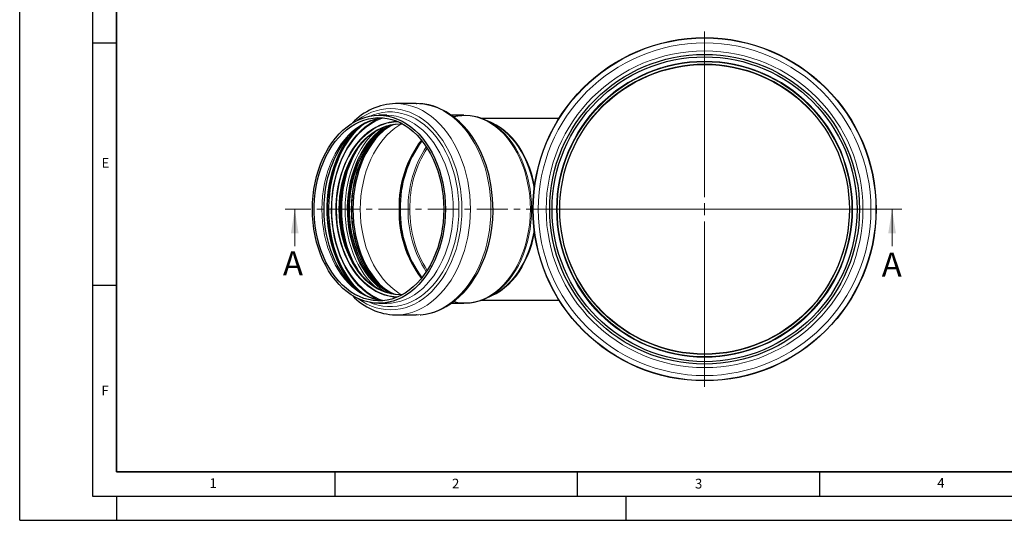
# Model space of a CAD drawing. Units: millimetres. Extents: x 0 to 420, y 0 to 297.
# Drawn here: x 0 to 203, y 0 to 103 of the extents above; entities that cross this region are included whole.
import ezdxf

# ---------------------------------------------------------------- set-up
doc = ezdxf.new("R2010")
doc.units = ezdxf.units.MM
doc.linetypes.add('CENTER', pattern=[10.16, 6.35, -1.27, 1.27, -1.27])
doc.layers.add('LINIEN-DICK', color=7, linetype='Continuous', lineweight=35)
doc.layers.add('LINIEN-DÜNN', color=7, linetype='Continuous')
doc.layers.add('VORLAGE_TEXT', color=7, linetype='Continuous')
doc.styles.add('SLDTEXTSTYLE0', font='TXT', dxfattribs={"width": 0.605})

# ---------------------------------------------------------------- blocks, each defined once
blk = doc.blocks.new('SW_CENTERMARKSYMBOL_0')
at = {"color": 0, "linetype": 'Continuous', "lineweight": 18}
for p, q in [((0, 2.5), (0, 36.65)), ((-2.5, 0), (-36.65, 0)), ((0, 0), (-1.25, 0)), ((0, 0), (0, 1.25)), ((0, 0), (0, -1.25)), ((0, 0), (1.25, 0)), ((2.5, 0), (36.65, 0)), ((0, -2.5), (0, -36.65))]:
    blk.add_line(p, q, dxfattribs=at)

msp = doc.modelspace()

# ---------------------------------------------------------------- linework, layer by layer
at = {"color": 7, "linetype": 'Continuous', "lineweight": 25}
for p, q in [((81.791338, 85.979495), (77.544817, 85.979495)), ((81.791338, 85.979495), (81.910308, 85.978846)), ((75.708131, 83.579495), (74.099612, 83.579495)), ((91.618765, 83.579495), (89.000649, 83.579495)), ((111.248143, 82.929495), (95.264942, 82.929495)), ((97.242469, 82.073311), (96.108676, 82.58818)), ((69.576136, 76.522863), (69.511844, 76.395089)), ((69.511844, 51.963901), (69.576136, 51.836126)), ((74.099612, 44.779495), (75.708131, 44.779495)), ((89.039438, 44.779495), (91.618765, 44.779495)), ((95.264942, 45.429495), (111.248143, 45.429495)), ((96.108676, 45.77081), (97.242469, 46.285679)), ((77.544817, 42.379495), (81.791338, 42.379495)), ((81.863611, 42.379734), (81.791338, 42.379495))]:
    msp.add_line(p, q, dxfattribs=at)
at = {"color": 8, "linetype": 'Continuous', "lineweight": 18}
for p, q in [((69.146591, 75.751476), (69.356618, 76.198041)), ((69.356618, 52.160948), (69.146591, 52.607513)), ((78.303343, 46.571519), (79.006676, 46.599636))]:
    msp.add_line(p, q, dxfattribs=at)
at = {"color": 7, "linetype": 'CENTER', "lineweight": 18}
msp.add_line((181.952456, 64.179495), (54.73638, 64.179495), dxfattribs=at)
at = {"color": 7, "linetype": 'Continuous', "lineweight": 18}
for p, q in [((56.73638, 56.579495), (56.73638, 64.179495)), ((179.952456, 56.579495), (179.952456, 64.179495))]:
    msp.add_line(p, q, dxfattribs=at)
at = {"color": 8, "linetype": 'Continuous', "lineweight": 18, "flags": 128}
for points in [[(77.544817, 85.979495), (78.059906, 85.967321), (79.087785, 85.870011), (80.108772, 85.675826), (81.118308, 85.385634), (82.111884, 85.000729), (83.085062, 84.522832), (84.033496, 83.954077), (84.95295, 83.297003), (85.839318, 82.554546), (86.68864, 81.730022), (87.497124, 80.827113), (88.261158, 79.849851), (88.977331, 78.802602), (89.642443, 77.690042), (90.253524, 76.517142), (90.807845, 75.289138), (91.30293, 74.011515), (91.736569, 72.689981), (92.106823, 71.330437), (92.41204, 69.938955), (92.650856, 68.521749), (92.822205, 67.08515), (92.925321, 65.635574), (92.959745, 64.179495), (92.925321, 62.723415), (92.822205, 61.273839), (92.650856, 59.83724), (92.41204, 58.420035), (92.106823, 57.028553), (91.736569, 55.669009), (91.30293, 54.347474), (90.807845, 53.069852), (90.253524, 51.841848), (89.642443, 50.668947), (88.977331, 49.556388), (88.261158, 48.509139), (87.497124, 47.531877), (86.68864, 46.628968), (85.839318, 45.804443), (84.95295, 45.061986), (84.033496, 44.404913), (83.085062, 43.836158), (82.111884, 43.35826), (81.118308, 42.973356), (80.108772, 42.683163), (79.087785, 42.488978), (78.059906, 42.391669), (77.544817, 42.379495)], [(81.910308, 85.978846), (82.306428, 85.967321), (83.334306, 85.870011), (84.355293, 85.675826), (85.364829, 85.385634), (86.358405, 85.000729), (87.331583, 84.522832), (88.280017, 83.954077), (89.199471, 83.297003), (90.085839, 82.554546), (90.935161, 81.730022), (91.743645, 80.827113), (92.507679, 79.849851), (93.223852, 78.802602), (93.888964, 77.690042), (94.500045, 76.517142), (95.054367, 75.289138), (95.549452, 74.011515), (95.98309, 72.689981), (96.353344, 71.330437), (96.658561, 69.938955), (96.897377, 68.521749), (97.068726, 67.08515), (97.171843, 65.635574), (97.206266, 64.179495), (97.171843, 62.723415), (97.068726, 61.273839), (96.897377, 59.83724), (96.658561, 58.420035), (96.353344, 57.028553), (95.98309, 55.669009), (95.549452, 54.347474), (95.054367, 53.069852), (94.500045, 51.841848), (93.888964, 50.668947), (93.223852, 49.556388), (92.507679, 48.509139), (91.743645, 47.531877), (90.935161, 46.628968), (90.085839, 45.804443), (89.199471, 45.061986), (88.280017, 44.404913), (87.331583, 43.836158), (86.358405, 43.35826), (85.364829, 42.973356), (84.355293, 42.683163), (83.334306, 42.488978), (82.306428, 42.391669), (81.863611, 42.379734)], [(69.689623, 82.549688), (69.781145, 82.617332), (70.686605, 83.226318), (71.619341, 83.746499), (72.575004, 84.175449), (73.549138, 84.511169), (74.5372, 84.752094), (75.534586, 84.897099), (76.536643, 84.94551), (77.5387, 84.897099), (78.536085, 84.752094), (79.524148, 84.511169), (80.498282, 84.175449), (81.453945, 83.746499), (82.386681, 83.226318), (83.292141, 82.617332), (84.166104, 81.922381), (85.004495, 81.144704), (85.803406, 80.287927), (86.55911, 79.356045), (87.268085, 78.353403), (87.927024, 77.284676), (88.532857, 76.154847), (89.082758, 74.969183), (89.574163, 73.733212), (90.004781, 72.452698), (90.372604, 71.13361), (90.675918, 69.782099), (90.913308, 68.404465), (91.083667, 67.007133), (91.186201, 65.596618), (91.220433, 64.179495), (91.186201, 62.762372), (91.083667, 61.351856), (90.913308, 59.954524), (90.675918, 58.576891), (90.372604, 57.22538), (90.004781, 55.906292), (89.574163, 54.625778), (89.082758, 53.389807), (88.532857, 52.204143), (87.927024, 51.074313), (87.268085, 50.005586), (86.55911, 49.002945), (85.803406, 48.071063), (85.004495, 47.214286), (84.166104, 46.436609), (83.292141, 45.741657), (82.386681, 45.132672), (81.453945, 44.612491), (80.498282, 44.18354), (79.524148, 43.84782), (78.536085, 43.606896), (77.5387, 43.461891), (76.536643, 43.41348), (75.534586, 43.461891), (74.5372, 43.606896), (73.549138, 43.84782), (72.575004, 44.18354), (71.619341, 44.612491), (70.686605, 45.132672), (69.781145, 45.741657), (69.689623, 45.809302)], [(72.256011, 83.403497), (72.943675, 83.67208), (73.913523, 83.963616), (74.895389, 84.158767), (75.88449, 84.256581), (76.876005, 84.256581), (77.865105, 84.158767), (78.846971, 83.963616), (79.81682, 83.67208), (80.769925, 83.285577), (81.701645, 82.805991), (82.60744, 82.235659), (83.482896, 81.577359), (84.323749, 80.834299), (85.125901, 80.010098), (85.885446, 79.108772), (86.598683, 78.134712), (87.262136, 77.092663), (87.872574, 75.987703), (88.427022, 74.825214), (88.92278, 73.610861), (89.357432, 72.350559), (89.72886, 71.050448), (90.035255, 69.716863), (90.275124, 68.3563), (90.447299, 66.975388), (90.550941, 65.580855), (90.585544, 64.179495), (90.550941, 62.778134), (90.447299, 61.383601), (90.275124, 60.00269), (90.035255, 58.642127), (89.72886, 57.308542), (89.357432, 56.008431), (88.92278, 54.748129), (88.427022, 53.533775), (87.872574, 52.371287), (87.262136, 51.266327), (86.598683, 50.224278), (85.885446, 49.250218), (85.125901, 48.348892), (84.323749, 47.524691), (83.482896, 46.78163), (82.60744, 46.12333), (81.701645, 45.552998), (80.769925, 45.073413), (79.81682, 44.68691), (78.846971, 44.395373), (77.865105, 44.200223), (76.876005, 44.102409), (75.88449, 44.102409), (74.895389, 44.200223), (73.913523, 44.395373), (72.943675, 44.68691), (72.256011, 44.955492)], [(75.708131, 44.779495), (76.686753, 44.828924), (77.660388, 44.976959), (78.624075, 45.222846), (79.572902, 45.565331), (80.502036, 46.00267), (81.406741, 46.532634), (82.282407, 47.152522), (83.124572, 47.859176), (83.928945, 48.648995), (84.691427, 49.517953), (85.408131, 50.461623), (86.075407, 51.475197), (86.689853, 52.553508), (87.248339, 53.691063), (87.748019, 54.882065), (88.186346, 56.120444), (88.561087, 57.39989), (88.870333, 58.713883), (89.112506, 60.055728), (89.286375, 61.418587), (89.391051, 62.795515), (89.426003, 64.179495), (89.391051, 65.563475), (89.286375, 66.940403), (89.112506, 68.303261), (88.870333, 69.645106), (88.561087, 70.9591), (88.186346, 72.238546), (87.748019, 73.476925), (87.248339, 74.667927), (86.689853, 75.805482), (86.075407, 76.883793), (85.408131, 77.897366), (84.691427, 78.841037), (83.928945, 79.709995), (83.124572, 80.499813), (82.282407, 81.206467), (81.406741, 81.826356), (80.502036, 82.35632), (79.572902, 82.793659), (78.624075, 83.136144), (77.660388, 83.382031), (76.686753, 83.530066), (75.708131, 83.579495), (75.708131, 83.579495)], [(91.618765, 83.579495), (92.597386, 83.530066), (93.571021, 83.382031), (94.534708, 83.136144), (95.483536, 82.793659), (96.412669, 82.35632), (97.317374, 81.826356), (98.193041, 81.206467), (99.035206, 80.499813), (99.839579, 79.709995), (100.60206, 78.841037), (101.318765, 77.897366), (101.98604, 76.883793), (102.600487, 75.805482), (103.158972, 74.667927), (103.658652, 73.476925), (104.096979, 72.238546), (104.471721, 70.9591), (104.780966, 69.645106), (105.02314, 68.303261), (105.197008, 66.940403), (105.301685, 65.563475), (105.336636, 64.179495), (105.301685, 62.795515), (105.197008, 61.418587), (105.02314, 60.055728), (104.780966, 58.713883), (104.471721, 57.39989), (104.096979, 56.120444), (103.658652, 54.882065), (103.158972, 53.691063), (102.600487, 52.553508), (101.98604, 51.475197), (101.318765, 50.461623), (100.60206, 49.517953), (99.839579, 48.648995), (99.035206, 47.859176), (98.193041, 47.152522), (97.317374, 46.532634), (96.412669, 46.00267), (95.483536, 45.565331), (94.534708, 45.222846), (93.571021, 44.976959), (92.597386, 44.828924), (91.618765, 44.779495)], [(74.903871, 83.04524), (74.023563, 82.928747), (73.071306, 82.707968), (72.132797, 82.39059), (71.212928, 81.978267), (70.316495, 81.47315), (69.448172, 80.877872), (68.612485, 80.195537), (67.813791, 79.429701), (67.056255, 78.584358), (66.343826, 77.663914), (65.680217, 76.673169), (65.06889, 75.617288), (64.513031, 74.501775), (64.015538, 73.332446), (63.579005, 72.115399), (63.205707, 70.856977), (62.897591, 69.563742), (62.656263, 68.242436), (62.482982, 66.899948), (62.378651, 65.543276), (62.343813, 64.179495)], [(70.673822, 46.791175), (70.623594, 46.834758), (69.795458, 47.613652), (69.007294, 48.47149), (68.262856, 49.404184), (67.565693, 50.407289), (66.919127, 51.476025), (66.326238, 52.605298), (65.789853, 53.789728), (65.312527, 55.02367), (64.896536, 56.301243), (64.543861, 57.61636), (64.256182, 58.962754), (64.034872, 60.334007), (63.880985, 61.723586), (63.795254, 63.124868), (63.778087, 64.531177), (63.829567, 65.935809), (63.949448, 67.332072), (64.137158, 68.713311), (64.391804, 70.072944), (64.712171, 71.404493), (65.096734, 72.701611), (65.543659, 73.958117), (66.050817, 75.168024), (66.61579, 76.325566), (67.235887, 77.425226), (67.908152, 78.461763), (68.629383, 79.43024), (69.39614, 80.32604), (70.204772, 81.144894), (70.744927, 81.628831)], [(75.05461, 45.327812), (74.1644, 45.651866), (73.239586, 46.087171), (72.339087, 46.614672), (71.467491, 47.231678), (70.629241, 47.935047), (69.828608, 48.721194), (69.069671, 49.586112), (68.356298, 50.525396), (67.692125, 51.534257), (67.080535, 52.607556), (66.524645, 53.739822), (66.027288, 54.925287), (65.590999, 56.157909), (65.218, 57.431407), (64.910192, 58.739292), (64.669144, 60.074899), (64.496084, 61.431422), (64.391894, 62.801949), (64.357105, 64.179495), (64.391894, 65.557041), (64.496084, 66.927568), (64.669144, 68.284091), (64.910192, 69.619698), (65.218, 70.927583), (65.590999, 72.201081), (66.027288, 73.433703), (66.524645, 74.619168), (67.080535, 75.751434), (67.692125, 76.824733), (68.356298, 77.833594), (69.069671, 78.772877), (69.828608, 79.637796), (70.629241, 80.423943), (71.467491, 81.127311), (72.339087, 81.744318), (73.239586, 82.271818), (74.1644, 82.707124), (75.05461, 83.031178)], [(77.815424, 82.33426), (77.122971, 82.289119), (76.190734, 82.144056), (75.268472, 81.903144), (74.361105, 81.567669), (73.473474, 81.13942), (72.610316, 80.620683), (71.776235, 80.014225), (70.975681, 79.323281), (70.212927, 78.551539), (69.492041, 77.703116), (68.81687, 76.782539), (68.191017, 75.794719), (67.61782, 74.744927), (67.100337, 73.638763), (66.64133, 72.482131), (66.243248, 71.2812), (65.908214, 70.042378), (65.638017, 68.772276), (65.434097, 67.477669), (65.297543, 66.165464), (65.229084, 64.842664), (65.229084, 63.516326), (65.297543, 62.193525), (65.434097, 60.881321), (65.638017, 59.586714), (65.908214, 58.316612), (66.243248, 57.07779), (66.64133, 55.876859), (67.100337, 54.720226), (67.61782, 53.614063), (68.191017, 52.564271), (68.81687, 51.576451), (69.492041, 50.655873), (70.212927, 49.80745), (70.975681, 49.035708), (71.776235, 48.344765), (72.610316, 47.738307), (73.473474, 47.21957), (74.361105, 46.791321), (75.268472, 46.455846), (76.190734, 46.214934), (77.122971, 46.069871), (77.815424, 46.02473)], [(78.089195, 46.139004), (77.147091, 46.188269), (76.210133, 46.335797), (75.283438, 46.58078), (74.372066, 46.921881), (73.480996, 47.357238), (72.615095, 47.884472), (71.779091, 48.500703), (70.977551, 49.202567), (70.214852, 49.98623), (69.495161, 50.847411), (68.822406, 51.781408), (68.200264, 52.783118), (67.632132, 53.847072), (67.121112, 54.967457), (66.669997, 56.138156), (66.281249, 57.352774), (65.956992, 58.604677), (65.698997, 59.887027), (65.508672, 61.192822), (65.387059, 62.514928), (65.33482, 63.846126), (65.352241, 65.179145), (65.439226, 66.506704), (65.595302, 67.821553), (65.819615, 69.11651), (66.11094, 70.384502), (66.467686, 71.618605), (66.887905, 72.812079), (67.369301, 73.958404), (67.909246, 75.05132), (68.50479, 76.084858), (69.15268, 77.053372), (69.849379, 77.951575), (70.591081, 78.774559), (71.373735, 79.517829), (72.193067, 80.177328), (73.044601, 80.749451), (73.923687, 81.231075), (74.825523, 81.61957), (75.745185, 81.912812), (76.677648, 82.109202), (77.617821, 82.207665), (78.084002, 82.219984)], [(79.006676, 81.759354), (78.303343, 81.78747), (77.3729, 81.738235), (76.44766, 81.590804), (75.532797, 81.346002), (74.633429, 81.005197), (73.754585, 80.570297), (72.901178, 80.043733), (72.077983, 79.428449), (71.289603, 78.727887), (70.540447, 77.945964), (69.834703, 77.087054), (69.17632, 76.15596), (68.568979, 75.157888), (68.016076, 74.098421), (67.520704, 72.983483), (67.085633, 71.819309), (66.713296, 70.612411), (66.405775, 69.369537), (66.16479, 68.097638), (65.991688, 66.803827), (65.887439, 65.495341), (65.852624, 64.179495), (65.887439, 62.863649), (65.991688, 61.555162), (66.16479, 60.261352), (66.405775, 58.989453), (66.713296, 57.746579), (67.085633, 56.539681), (67.520704, 55.375507), (68.016076, 54.260569), (68.568979, 53.201102), (69.17632, 52.20303), (69.834703, 51.271935), (70.540447, 50.413025), (71.289603, 49.631103), (72.077983, 48.930541), (72.901178, 48.315257), (73.754585, 47.788693), (74.633429, 47.353792), (75.532797, 47.012988), (76.44766, 46.768186), (77.3729, 46.620755), (78.303343, 46.571519), (78.303343, 46.571519)], [(75.538171, 81.313429), (74.803822, 80.82616), (73.97002, 80.17346), (73.171694, 79.437376), (72.413007, 78.621744), (71.697913, 77.730816), (71.030142, 76.769238), (70.413174, 75.742024), (69.850227, 74.654527), (69.344234, 73.512419), (68.897835, 72.321653), (68.513356, 71.088437), (68.192801, 69.819202), (67.937843, 68.520564), (67.749811, 67.199293), (67.629684, 65.862279), (67.578088, 64.516491), (67.595294, 63.168946), (67.681211, 61.82667), (67.835392, 60.496661), (68.057032, 59.185852), (68.344975, 57.901077), (68.697722, 56.649036), (69.113432, 55.436254), (69.589939, 54.269056), (70.124758, 53.153526), (70.7151, 52.095481), (71.357889, 51.100436), (72.049772, 50.173579), (72.787143, 49.319743), (73.566157, 48.543378), (74.382754, 47.848533), (75.232674, 47.23883), (75.538171, 47.04556)], [(76.579812, 46.753861), (76.091378, 47.002364), (75.217165, 47.527744), (74.372402, 48.141969), (73.561596, 48.841762), (72.789073, 49.623387), (72.058955, 50.482676), (71.375137, 51.415043), (70.741268, 52.415514), (70.16073, 53.478751), (69.63662, 54.599081), (69.171735, 55.770527), (68.768554, 56.986838), (68.42923, 58.241525), (68.155572, 59.527894), (67.949041, 60.839081), (67.810738, 62.168091), (67.741401, 63.507832), (67.741401, 64.851157), (67.810738, 66.190899), (67.949041, 67.519908), (68.155572, 68.831095), (68.42923, 70.117464), (68.768554, 71.372151), (69.171735, 72.588463), (69.63662, 73.759908), (70.16073, 74.880238), (70.741268, 75.943475), (71.375137, 76.943947), (72.058955, 77.876314), (72.789073, 78.735602), (73.561596, 79.517228), (74.372402, 80.21702), (75.217165, 80.831245), (76.091378, 81.356626), (76.579812, 81.605129)], [(70.263706, 64.179495), (70.298544, 65.543276), (70.402875, 66.899948), (70.576156, 68.242436), (70.817484, 69.563742), (71.1256, 70.856977), (71.498898, 72.115399), (71.935431, 73.332446), (72.432924, 74.501775), (72.988783, 75.617288), (73.60011, 76.673169), (74.263719, 77.663914), (74.976148, 78.584358), (75.733684, 79.429701), (76.532378, 80.195537), (77.368065, 80.877872), (78.236388, 81.47315), (78.803186, 81.804814)], [(96.108676, 82.58818), (96.70658, 82.294909), (97.608229, 81.766736), (98.480936, 81.148942), (99.320256, 80.444675), (100.121912, 79.657525), (100.881817, 78.791503), (101.5961, 77.851021), (102.261121, 76.840872), (102.873492, 75.766203), (103.430091, 74.632492), (103.928083, 73.445514), (104.364929, 72.211319), (104.738404, 70.936195), (105.046605, 69.626641), (105.28796, 68.289329), (105.461241, 66.931075), (105.565564, 65.558799), (105.600397, 64.179495), (105.565564, 62.80019), (105.461241, 61.427915), (105.28796, 60.06966), (105.046605, 58.732349), (104.738404, 57.422795), (104.364929, 56.147671), (103.928083, 54.913476), (103.430091, 53.726498), (102.873492, 52.592787), (102.261121, 51.518118), (101.5961, 50.507969), (100.881817, 49.567487), (100.121912, 48.701465), (99.320256, 47.914314), (98.480936, 47.210048), (97.608229, 46.592254), (96.70658, 46.064081), (96.108676, 45.77081)], [(96.549147, 82.388157), (97.39216, 82.053184), (98.293691, 81.597808), (99.169638, 81.051621), (100.015433, 80.417471), (100.826666, 79.698664), (101.599109, 78.898946), (102.328734, 78.022488), (103.011738, 77.07386), (103.644559, 76.058006), (104.223898, 74.980223), (104.746735, 73.84613), (105.210344, 72.661639), (105.612308, 71.432927), (105.950531, 70.166399), (106.202138, 68.982769)], [(106.128112, 68.407192), (106.046428, 68.879585), (105.773073, 70.180351), (105.434062, 71.44983), (105.031161, 72.681406), (104.566471, 73.868657), (104.042416, 75.005393), (103.461727, 76.085688), (102.827431, 77.103909), (102.142836, 78.054748), (101.41151, 78.933249), (100.637267, 79.73483), (99.824143, 80.455312), (98.976377, 81.090941), (98.09839, 81.6384), (97.242469, 82.073311)], [(69.429414, 47.643155), (69.232851, 47.841551), (68.447424, 48.709373), (67.706715, 49.652565), (67.014334, 50.66653), (66.373654, 51.746329), (65.787795, 52.886701), (65.259613, 54.08209), (64.791681, 55.326673), (64.386278, 56.614386), (64.045379, 57.938955), (63.770645, 59.293928), (63.563415, 60.672703), (63.424698, 62.068562), (63.35517, 63.474706), (63.35517, 64.884284), (63.424698, 66.290427), (63.563415, 67.686287), (63.770645, 69.065061), (64.045379, 70.420034), (64.386278, 71.744604), (64.791681, 73.032317), (65.259613, 74.2769), (65.787795, 75.472289), (66.373654, 76.612661), (67.014334, 77.69246), (67.706715, 78.706425), (68.447424, 79.649617), (69.232851, 80.517439), (69.359149, 80.645729)], [(69.659236, 47.464744), (69.270019, 47.850817), (68.485037, 48.718147), (67.744749, 49.660804), (67.052761, 50.674194), (66.412444, 51.75338), (65.826918, 52.893106), (65.299035, 54.087817), (64.831368, 55.331694), (64.426195, 56.618677), (64.085489, 57.942495), (63.810911, 59.296699), (63.603799, 60.674692), (63.46516, 62.06976), (63.395672, 63.475106), (63.395672, 64.883884), (63.46516, 66.28923), (63.603799, 67.684298), (63.810911, 69.062291), (64.085489, 70.416495), (64.426195, 71.740313), (64.831368, 73.027296), (65.299035, 74.271173), (65.826918, 75.465884), (66.412444, 76.605609), (67.052761, 77.684796), (67.744749, 78.698186), (68.485037, 79.640842), (69.270019, 80.508173), (69.705225, 80.938081)], [(73.521371, 80.357152), (73.30996, 80.168912), (72.521896, 79.395107), (71.774874, 78.543767), (71.072701, 77.61923), (70.418955, 76.626208), (69.816967, 75.56976), (69.269804, 74.455269), (68.780256, 73.288416), (68.350816, 72.075145), (67.983673, 70.82164), (67.680698, 69.534289), (67.443434, 68.21965), (67.273091, 66.884424), (67.170537, 65.535414), (67.136294, 64.179495), (67.170537, 62.823576), (67.273091, 61.474566), (67.443434, 60.139339), (67.680698, 58.824701), (67.983673, 57.537349), (68.350816, 56.283844), (68.780256, 55.070574), (69.269804, 53.903721), (69.816967, 52.78923), (70.418955, 51.732782), (71.072701, 50.739759), (71.774874, 49.815222), (72.521896, 48.963883), (73.30996, 48.190078), (73.521371, 48.001838)], [(70.919348, 75.295262), (70.666225, 74.742898), (70.44962, 74.236073)], [(62.343813, 64.179495), (62.378651, 62.815713), (62.482982, 61.459042), (62.656263, 60.116554), (62.897591, 58.795248), (63.205707, 57.502013), (63.579005, 56.243591), (64.015538, 55.026543), (64.513031, 53.857215), (65.06889, 52.741702), (65.680217, 51.685821), (66.343826, 50.695076), (67.056255, 49.774632), (67.813791, 48.929289), (68.612485, 48.163453), (69.448172, 47.481117), (70.316495, 46.885839), (71.212928, 46.380722), (72.132797, 45.9684), (73.071306, 45.651022), (74.023563, 45.430243), (74.903871, 45.31375)], [(78.803186, 46.554176), (78.236388, 46.885839), (77.368065, 47.481117), (76.532378, 48.163453), (75.733684, 48.929289), (74.976148, 49.774632), (74.263719, 50.695076), (73.60011, 51.685821), (72.988783, 52.741702), (72.432924, 53.857215), (71.935431, 55.026543), (71.498898, 56.243591), (71.1256, 57.502013), (70.817484, 58.795248), (70.576156, 60.116554), (70.402875, 61.459042), (70.298544, 62.815713), (70.263706, 64.179495)], [(106.202138, 59.376221), (105.950531, 58.192591), (105.612308, 56.926063), (105.210344, 55.69735), (104.746735, 54.51286), (104.223898, 53.378767), (103.644559, 52.300984), (103.011738, 51.28513), (102.328734, 50.336501), (101.599109, 49.460044), (100.826666, 48.660326), (100.015433, 47.941519), (99.169638, 47.307368), (98.293691, 46.761181), (97.39216, 46.305806), (96.549147, 45.970833)], [(97.242469, 46.285679), (98.09839, 46.720589), (98.976377, 47.268049), (99.824143, 47.903677), (100.637267, 48.62416), (101.41151, 49.425741), (102.142836, 50.304241), (102.827431, 51.255081), (103.461727, 52.273302), (104.042416, 53.353597), (104.566471, 54.490333), (105.031161, 55.677584), (105.434062, 56.909159), (105.773073, 58.178639), (106.046428, 59.479405), (106.128112, 59.951798)], [(70.44962, 54.122917), (70.666225, 53.616092), (70.919348, 53.063727)]]:
    msp.add_lwpolyline(points, dxfattribs=at)
at = {"color": 7, "linetype": 'Continuous', "lineweight": 25, "flags": 128}
for points in [[(82.598545, 42.415914), (82.77679, 42.423956), (83.735017, 42.547114), (84.659381, 42.738498), (85.482269, 42.973825), (86.184121, 43.225266), (86.769898, 43.472112), (87.349064, 43.750454), (87.976832, 44.092207), (88.881804, 44.662507), (89.819849, 45.358677), (90.728605, 46.146948), (91.602332, 47.025229), (92.436113, 47.991483), (93.183736, 48.984312), (93.91397, 50.094684), (94.484393, 51.081679), (94.944578, 51.97333), (95.430244, 53.031086), (95.937178, 54.304164), (96.356127, 55.539722), (96.752062, 56.941037), (97.103713, 58.512064), (97.387339, 60.253221), (97.570478, 62.0665), (97.642718, 63.845944), (97.561003, 66.424908), (97.276972, 68.866057), (96.820232, 71.144392), (96.220104, 73.243118), (95.755482, 74.534618), (95.284816, 75.658974), (94.843404, 76.589997), (94.449672, 77.340882), (94.118281, 77.924237), (93.807376, 78.436331), (93.299676, 79.2085), (92.619576, 80.135903), (91.743417, 81.179711), (90.712188, 82.227457), (89.568472, 83.198114), (87.980132, 84.264929), (86.277958, 85.096441), (85.393189, 85.413796), (84.363867, 85.691981), (83.162673, 85.897884), (82.459774, 85.939715)], [(60.38174, 64.179495), (60.416692, 65.563475), (60.521368, 66.940403), (60.695237, 68.303261), (60.93741, 69.645106), (61.246656, 70.9591), (61.621397, 72.238546), (62.059724, 73.476925), (62.559404, 74.667927), (63.11789, 75.805482), (63.732336, 76.883793), (64.399612, 77.897366), (65.116316, 78.841037), (65.878798, 79.709995), (66.68317, 80.499813), (67.525336, 81.206467), (68.401002, 81.826356), (69.305707, 82.35632), (70.234841, 82.793659), (71.183668, 83.136144), (72.147355, 83.382031), (73.12099, 83.530066), (74.099612, 83.579495), (75.078234, 83.530066), (76.051868, 83.382031), (77.015555, 83.136144), (77.964383, 82.793659), (78.893517, 82.35632), (79.798222, 81.826356), (80.673888, 81.206467), (81.516053, 80.499813), (82.320426, 79.709995), (83.082907, 78.841037), (83.799612, 77.897366), (84.466887, 76.883793), (85.081334, 75.805482), (85.63982, 74.667927), (86.139499, 73.476925), (86.577827, 72.238546), (86.952568, 70.9591), (87.261813, 69.645106), (87.503987, 68.303261), (87.677855, 66.940403), (87.782532, 65.563475), (87.817483, 64.179495), (87.782532, 62.795515), (87.677855, 61.418587), (87.503987, 60.055728), (87.261813, 58.713883), (86.952568, 57.39989), (86.577827, 56.120444), (86.139499, 54.882065), (85.63982, 53.691063), (85.081334, 52.553508), (84.466887, 51.475197), (83.799612, 50.461623), (83.082907, 49.517953), (82.320426, 48.648995), (81.516053, 47.859176), (80.673888, 47.152522), (79.798222, 46.532634), (78.893517, 46.00267), (77.964383, 45.565331), (77.015555, 45.222846), (76.051868, 44.976959), (75.078234, 44.828924), (74.099612, 44.779495), (73.12099, 44.828924), (72.147355, 44.976959), (71.183668, 45.222846), (70.234841, 45.565331), (69.305707, 46.00267), (68.401002, 46.532634), (67.525336, 47.152522), (66.68317, 47.859176), (65.878798, 48.648995), (65.116316, 49.517953), (64.399612, 50.461623), (63.732336, 51.475197), (63.11789, 52.553508), (62.559404, 53.691063), (62.059724, 54.882065), (61.621397, 56.120444), (61.246656, 57.39989), (60.93741, 58.713883), (60.695237, 60.055728), (60.521368, 61.418587), (60.416692, 62.795515), (60.38174, 64.179495)], [(87.46393, 64.179495), (87.429092, 62.815713), (87.324761, 61.459042), (87.15148, 60.116554), (86.910152, 58.795248), (86.602036, 57.502013), (86.228738, 56.243591), (85.792205, 55.026543), (85.294712, 53.857215), (84.738853, 52.741702), (84.127526, 51.685821), (83.463917, 50.695076), (82.751488, 49.774632), (81.993952, 48.929289), (81.195258, 48.163453), (80.359571, 47.481117), (79.491248, 46.885839), (78.594815, 46.380722), (77.674946, 45.9684), (76.736437, 45.651022), (75.78418, 45.430243), (74.823141, 45.307213), (73.85833, 45.282575), (72.894777, 45.356457), (71.937506, 45.528474), (70.991506, 45.797728), (70.061711, 46.162816), (69.152968, 46.621835), (68.270014, 47.172391), (67.417453, 47.811615), (66.599729, 48.536173), (65.821107, 49.342288), (65.085645, 50.225757), (64.397177, 51.181975), (63.759293, 52.205956), (63.17532, 53.292361), (62.6483, 54.435527), (62.180982, 55.629493), (61.775802, 56.868035), (61.434873, 58.144696), (61.159972, 59.452819), (60.952533, 60.785585), (60.813636, 62.136045), (60.744006, 63.497159), (60.744006, 64.86183), (60.813636, 66.222944), (60.952533, 67.573405), (61.159972, 68.906171), (61.434873, 70.214294), (61.775802, 71.490954), (62.180982, 72.729496), (62.6483, 73.923463), (63.17532, 75.066629), (63.759293, 76.153034), (64.397177, 77.177015), (65.085645, 78.133232), (65.821107, 79.016702), (66.599729, 79.822817), (67.417453, 80.547375), (68.270014, 81.186599), (69.152968, 81.737155), (70.061711, 82.196174), (70.991506, 82.561262), (71.937506, 82.830516), (72.894777, 83.002533), (73.85833, 83.076414), (74.823141, 83.051776), (75.78418, 82.928747), (76.736437, 82.707968), (77.674946, 82.39059), (78.594815, 81.978267), (79.491248, 81.47315), (80.359571, 80.877872), (81.195258, 80.195537), (81.993952, 79.429701), (82.751488, 78.584358), (83.463917, 77.663914), (84.127526, 76.673169), (84.738853, 75.617288), (85.294712, 74.501775), (85.792205, 73.332446), (86.228738, 72.115399), (86.602036, 70.856977), (86.910152, 69.563742), (87.15148, 68.242436), (87.324761, 66.899948), (87.429092, 65.543276), (87.46393, 64.179495)], [(74.682506, 45.340425), (74.674738, 45.340958), (73.791566, 45.491673), (72.90415, 45.736346), (72.112454, 46.036289), (71.337042, 46.408295), (70.580342, 46.850457), (69.844648, 47.360877), (69.132288, 47.937588), (68.445673, 48.578481), (67.787296, 49.281228), (67.159709, 50.04323), (66.565477, 50.861579), (66.007137, 51.733018), (65.487155, 52.653923), (65.007909, 53.620215), (64.571611, 54.62737), (64.18029, 55.67031), (63.835799, 56.743084), (63.539801, 57.838264), (63.293788, 58.94541), (63.099178, 60.046549), (62.957796, 61.098867), (62.870776, 61.993809), (62.822251, 62.718158), (62.789793, 63.576918), (62.783153, 64.179495), (62.814677, 65.491872), (62.845374, 66.022198), (62.919004, 66.898522), (63.025139, 67.801131), (63.172184, 68.758672), (63.361651, 69.743282), (63.595031, 70.741056), (63.872807, 71.740008), (64.194843, 72.730406), (64.560497, 73.704034), (64.968723, 74.653816), (65.418152, 75.573565), (65.907155, 76.457821), (66.433893, 77.301712), (66.996367, 78.10089), (67.592506, 78.85151), (68.220217, 79.550154), (68.877448, 80.193777), (69.562258, 80.779643), (70.272881, 81.305249), (71.007788, 81.768218), (71.765724, 82.166175), (72.5457, 82.496584), (73.346919, 82.756583), (74.168589, 82.942832), (74.756694, 83.018774)], [(70.539773, 81.525808), (70.204367, 81.238425), (69.381291, 80.453294), (68.598948, 79.588879), (67.861147, 78.649391), (67.171484, 77.639406), (66.533319, 76.563847), (65.949761, 75.427952), (65.423653, 74.237256), (64.957558, 72.997559), (64.553746, 71.714902), (64.214185, 70.395533), (63.94053, 69.04588), (63.734114, 67.672519), (63.595942, 66.282139), (63.526687, 64.881516), (63.526687, 63.477473), (63.595942, 62.07685), (63.734114, 60.686471), (63.94053, 59.31311), (64.214185, 57.963457), (64.553746, 56.644088), (64.957558, 55.36143), (65.423653, 54.121734), (65.949761, 52.931038), (66.533319, 51.795143), (67.171484, 50.719583), (67.861147, 49.709599), (68.598948, 48.770111), (69.381291, 47.905695), (70.204367, 47.120565), (70.584523, 46.796177)], [(70.750064, 46.710911), (70.262211, 47.123092), (69.439258, 47.908106), (68.65703, 48.772393), (67.919339, 49.711743), (67.229778, 50.721577), (66.591708, 51.796977), (66.008236, 52.932704), (65.482206, 54.123224), (65.016179, 55.362737), (64.612428, 56.645204), (64.272917, 57.964377), (63.999303, 59.31383), (63.792917, 60.686989), (63.654765, 62.077162), (63.585521, 63.477577), (63.585521, 64.881412), (63.654765, 66.281828), (63.792917, 67.672001), (63.999303, 69.045159), (64.272917, 70.394612), (64.612428, 71.713786), (65.016179, 72.996253), (65.482206, 74.235766), (66.008236, 75.426286), (66.591708, 76.562012), (67.229778, 77.637413), (67.919339, 78.647247), (68.65703, 79.586596), (69.439258, 80.450883), (70.262211, 81.235898), (70.663148, 81.577363)], [(74.196906, 45.406742), (73.418785, 45.775566), (72.512766, 46.299688), (71.635147, 46.912886), (70.790299, 47.612106), (69.982431, 48.393864), (69.215569, 49.254265), (68.493533, 50.189022), (67.819919, 51.19348), (67.198085, 52.262633), (66.631127, 53.391155), (66.121871, 54.573425), (65.672853, 55.803551), (65.286311, 57.075406), (64.964169, 58.382653), (64.708034, 59.718779), (64.519181, 61.077129), (64.398551, 62.450935), (64.346745, 63.833352), (64.364021, 65.217493), (64.450293, 66.596464), (64.605131, 67.963393), (64.827763, 69.311471), (65.117082, 70.633981), (65.471645, 71.924336), (65.889685, 73.176106), (66.369121, 74.383056), (66.907563, 75.539172), (67.50233, 76.638695), (68.150458, 77.676146), (68.848717, 78.646358), (69.593631, 79.544497), (70.381486, 80.366088), (71.208359, 81.107038), (72.07013, 81.763657), (72.962505, 82.332671), (73.881039, 82.811248), (74.323375, 83.005434)], [(78.935121, 46.560025), (78.478494, 46.548195), (77.546819, 46.597496), (76.620353, 46.745122), (75.704279, 46.990249), (74.803719, 47.331505), (73.923711, 47.766981), (73.069174, 48.294243), (72.244889, 48.910342), (71.455464, 49.611832), (70.705315, 50.39479), (69.998637, 51.254838), (69.339382, 52.187166), (68.731236, 53.186559), (68.177601, 54.24743), (67.681573, 55.363845), (67.245925, 56.529561), (66.873095, 57.738058), (66.565166, 58.982578), (66.323862, 60.256162), (66.150532, 61.551686), (66.046144, 62.861906), (66.011283, 64.179495), (66.046144, 65.497084), (66.150532, 66.807304), (66.323862, 68.102828), (66.565166, 69.376412), (66.873095, 70.620932), (67.245925, 71.829429), (67.681573, 72.995145), (68.177601, 74.11156), (68.731236, 75.17243), (69.339382, 76.171824), (69.998637, 77.104152), (70.705315, 77.9642), (71.455464, 78.747158), (72.244889, 79.448648), (73.069174, 80.064747), (73.923711, 80.592009), (74.803719, 81.027485), (75.704279, 81.368741), (76.620353, 81.613867), (77.546819, 81.761494), (78.478494, 81.810794), (78.935121, 81.798964)], [(77.256876, 46.633042), (77.242506, 46.639143), (76.347106, 47.07114), (75.476394, 47.594417), (74.635013, 48.206183), (73.827453, 48.903173), (73.058023, 49.681669), (72.330829, 50.537517), (71.649749, 51.466151), (71.018418, 52.462616), (70.440204, 53.521596), (69.918193, 54.637441), (69.455169, 55.804196), (69.053603, 57.015637), (68.715637, 58.265301), (68.443075, 59.546519), (68.23737, 60.852456), (68.099621, 62.176145), (68.030562, 63.510522), (68.030562, 64.848468), (68.099621, 66.182845), (68.23737, 67.506534), (68.443075, 68.812471), (68.715637, 70.093689), (69.053603, 71.343353), (69.455169, 72.554794), (69.918193, 73.721549), (70.440204, 74.837393), (71.018418, 75.896373), (71.649749, 76.892839), (72.330829, 77.821473), (73.058023, 78.677321), (73.827453, 79.455817), (74.635013, 80.152807), (75.476394, 80.764573), (76.347106, 81.28785), (77.242506, 81.719847), (77.256876, 81.725948)], [(73.58583, 79.224168), (73.116895, 78.675093), (72.408302, 77.742104), (71.748579, 76.740002), (71.141087, 75.673895), (70.588922, 74.549216), (70.094898, 73.371694), (69.661532, 72.147331), (69.291032, 70.882366), (68.985287, 69.583245), (68.745854, 68.256587), (68.573954, 66.909154), (68.470462, 65.547811), (68.435906, 64.179495), (68.470462, 62.811179), (68.573954, 61.449836), (68.745854, 60.102402), (68.985287, 58.775745), (69.291032, 57.476623), (69.661532, 56.211658), (70.094898, 54.987296), (70.588922, 53.809774), (71.141087, 52.685094), (71.748579, 51.618988), (72.408302, 50.616886), (73.116895, 49.683897), (73.58583, 49.134822)], [(75.46285, 80.755581), (74.953916, 80.315095), (74.158647, 79.534216), (73.404796, 78.675093), (72.696203, 77.742104), (72.03648, 76.740002), (71.428988, 75.673895), (70.876823, 74.549216), (70.382799, 73.371694), (69.949433, 72.147331), (69.578933, 70.882366), (69.273188, 69.583245), (69.033755, 68.256587), (68.861855, 66.909154), (68.758363, 65.547811), (68.723807, 64.179495), (68.758363, 62.811179), (68.861855, 61.449836), (69.033755, 60.102402), (69.273188, 58.775745), (69.578933, 57.476623), (69.949433, 56.211658), (70.382799, 54.987296), (70.876823, 53.809774), (71.428988, 52.685094), (72.03648, 51.618988), (72.696203, 50.616886), (73.404796, 49.683897), (74.158647, 48.824774), (74.953916, 48.043894), (75.46285, 47.603409)], [(73.392705, 79.030765), (73.085096, 78.664966), (72.376999, 77.732628), (71.717736, 76.731227), (71.110669, 75.665865), (70.55889, 74.541971), (70.065211, 73.365272), (69.632147, 72.141765), (69.261907, 70.877684), (68.956375, 69.57947), (68.717109, 68.253739), (68.545329, 66.907247), (68.44191, 65.546855), (68.407378, 64.179495), (68.44191, 62.812135), (68.545329, 61.451743), (68.717109, 60.105251), (68.956375, 58.77952), (69.261907, 57.481306), (69.632147, 56.217225), (70.065211, 54.993718), (70.55889, 53.817019), (71.110669, 52.693125), (71.717736, 51.627763), (72.376999, 50.626362), (73.085096, 49.694024), (73.392705, 49.328224)], [(69.668323, 76.654127), (69.651183, 76.626208), (69.049195, 75.56976), (68.502032, 74.455269), (68.012484, 73.288416), (67.583044, 72.075145), (67.215901, 70.82164), (66.912925, 69.534289), (66.675662, 68.21965), (66.505319, 66.884424), (66.402765, 65.535414), (66.368522, 64.179495), (66.402765, 62.823576), (66.505319, 61.474566), (66.675662, 60.139339), (66.912925, 58.824701), (67.215901, 57.537349), (67.583044, 56.283844), (68.012484, 55.070574), (68.502032, 53.903721), (69.049195, 52.78923), (69.651183, 51.732782), (69.668323, 51.704862)]]:
    msp.add_lwpolyline(points, dxfattribs=at)
at = {"color": 7, "linetype": 'Continuous', "lineweight": 25}
for radius in [35.4, 35.35961, 31.95, 31.45, 29.874779]:
    msp.add_circle((141.274756, 64.179495), radius, dxfattribs=at)
at = {"color": 8, "linetype": 'Continuous', "lineweight": 18}
for radius in [35.353892, 34.313456, 32.674363, 30.541607, 30.399984, 29.939844]:
    msp.add_circle((141.274756, 64.179495), radius, dxfattribs=at)
at = {"color": 7, "linetype": 'Continuous', "lineweight": 25}
for centre, radius, start, end in [((77.879686, 73.334701), 12.649227, 91.51699493, 136.877946), ((91.934828, 73.603804), 9.906565, 65.08195271, 103.85989861), ((101.048271, 64.706111), 22.799907, 142.91768141, 181.32349563), ((101.289802, 64.695904), 22.803569, 143.38682813, 181.29762888), ((90.212065, 64.179495), 24.085717, 150.67115883, 209.32884117), ((91.254874, 64.179495), 25.020771, 152.97246087, 207.02753913), ((90.432336, 64.751521), 26.756263, 160.03404133, 167.04870222), ((92.189704, 64.179495), 26.018913, 174.58885719, 185.41114281), ((101.048271, 63.652879), 22.799907, 178.67650437, 217.08231859), ((101.289802, 63.663086), 22.803569, 178.70237112, 216.61317187), ((90.432336, 63.607469), 26.756263, 192.95129778, 199.96595867), ((77.879686, 55.024288), 12.649227, 223.122054, 268.48300507), ((91.934783, 54.755265), 9.906656, 256.22007378, 294.91809089)]:
    msp.add_arc(centre, radius, start, end, dxfattribs=at)
at = {"color": 8, "linetype": 'Continuous', "lineweight": 18}
for centre, radius, start, end in [((102.903728, 64.542792), 22.78147, 146.64668376, 180.913737), ((102.967047, 64.615184), 22.48966, 147.23304641, 181.11005238), ((89.194377, 65.207559), 25.408209, 157.49216998, 162.86365812), ((102.597312, 63.727061), 22.476711, 178.84661542, 213.59296383), ((103.270755, 63.829909), 22.791828, 179.12115195, 212.53574925), ((89.377451, 63.217421), 25.6026, 197.15674858, 202.48742332)]:
    msp.add_arc(centre, radius, start, end, dxfattribs=at)
at = {"color": 7, "linetype": 'Continuous', "lineweight": 18}
for points in [[(56.73638, 64.179495), (55.93638, 59.179495), (57.53638, 59.179495)], [(179.952456, 64.179495), (179.152456, 59.179495), (180.752456, 59.179495)]]:
    msp.add_solid(points, dxfattribs=at)
at = {"layer": 'LINIEN-DICK'}
for p, q in [((20, 287), (20, 10)), ((20, 10), (415, 10))]:
    msp.add_line(p, q, dxfattribs=at)
at = {"layer": 'LINIEN-DÜNN'}
for p, q in [((0, 0), (0, 297)), ((15, 292), (15, 5)), ((15, 98.5), (20, 98.5)), ((15, 48.5), (20, 48.5)), ((65, 10), (65, 5)), ((115, 10), (115, 5)), ((165, 10), (165, 5)), ((15, 5), (415, 5)), ((20, 5), (20, 0)), ((125, 5), (125, 0)), ((0, 0), (420, 0))]:
    msp.add_line(p, q, dxfattribs=at)

# ---------------------------------------------------------------- block references
at = {"color": 7, "linetype": 'Continuous', "lineweight": 0}
msp.add_blockref('SW_CENTERMARKSYMBOL_0', (141.274756, 64.179495), dxfattribs=at)

# ---------------------------------------------------------------- texts
at = {"color": 7, "linetype": 'Continuous', "char_height": 5, "attachment_point": 1, "style": 'SLDTEXTSTYLE0'}
for insert in [(54.296336, 55.51611), (177.811937, 55.251261)]:
    msp.add_mtext('A', dxfattribs=dict(at, insert=insert))
at = {"layer": 'VORLAGE_TEXT', "char_height": 2, "attachment_point": 2, "style": 'SLDTEXTSTYLE0'}
for s, insert in [('E', (17.689794, 74.726763)), ('F', (17.593693, 27.773322)), ('1', (39.900949, 8.662312)), ('2', (89.933397, 8.590449)), ('3', (140.045343, 8.564715)), ('4', (190.022723, 8.707317))]:
    msp.add_mtext(s, dxfattribs=dict(at, insert=insert))

doc.saveas('drawing.dxf')
